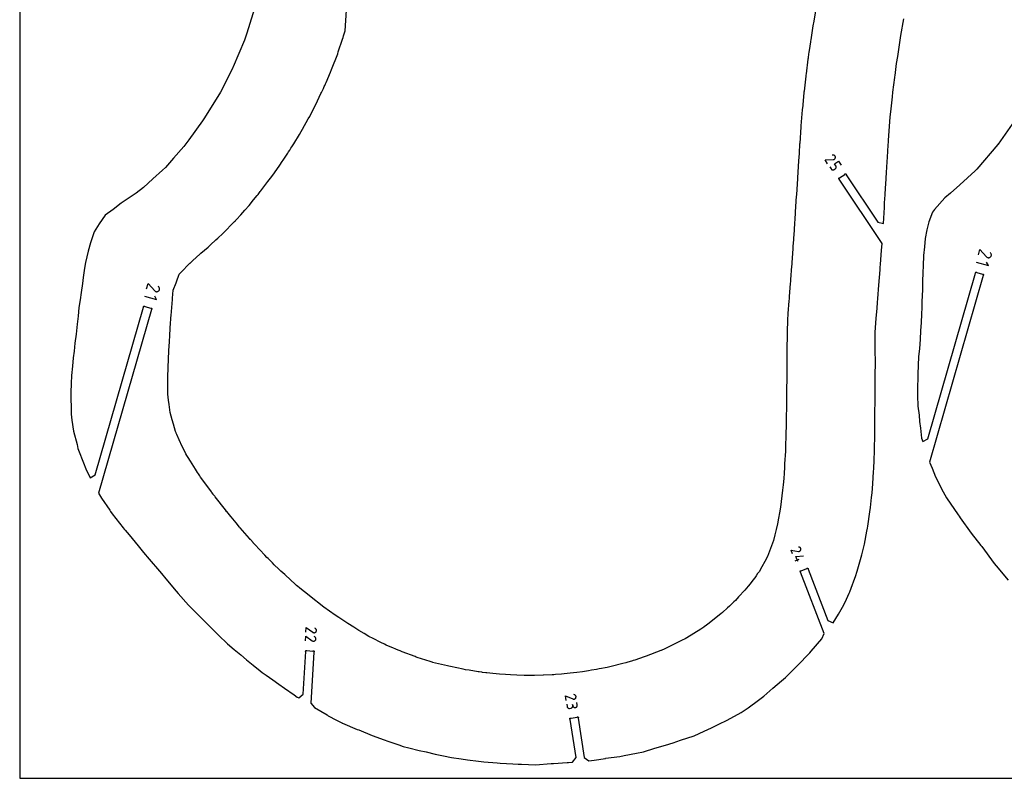
# Model space of a CAD drawing. Extents: x 1219 to 9754, y 0 to 1524.
# Drawn here: x 1219 to 1820, y 0 to 463 of the extents above; entities that cross this region are included whole.
import ezdxf

# ---------------------------------------------------------------- set-up
doc = ezdxf.new("R2010")
doc.units = 0
doc.header["$MEASUREMENT"] = 0
for name, color, linetype in [('annotation', 7, 'Continuous'), ('boundary', 7, 'Continuous'), ('frame', 7, 'Continuous')]:
    doc.layers.add(name, color=color, linetype=linetype)

msp = doc.modelspace()

# ---------------------------------------------------------------- linework, layer by layer
at = {"layer": 'annotation', "color": 1}
msp.add_line((1692.09536, 132.65983), (1694.50548, 133.59417), dxfattribs=at)
for points in [[(1711.84336, 374.76643), (1710.28694, 377.10871), (1715.20944, 377.25966), (1715.20944, 377.25966), (1715.21436, 377.2592), (1715.21924, 377.25887), (1715.22411, 377.25866), (1715.22902, 377.25858), (1715.23399, 377.25862), (1715.23908, 377.2588), (1715.24431, 377.25911), (1715.24973, 377.25956), (1715.25537, 377.26014), (1715.25537, 377.26014), (1715.50663, 377.29828), (1715.74021, 377.37824), (1715.95248, 377.49575), (1716.13979, 377.64656), (1716.2985, 377.8264), (1716.42495, 378.031), (1716.51552, 378.2561), (1716.56655, 378.49742), (1716.57439, 378.75071), (1716.57439, 378.75071), (1716.53464, 379.00166), (1716.45367, 379.23501), (1716.33561, 379.44709), (1716.18458, 379.63421), (1716.00469, 379.79269), (1715.80006, 379.91883), (1715.5748, 380.00896), (1715.33303, 380.05939), (1715.07887, 380.06644), (1714.68165, 380.02419)], [(1713.15785, 372.78833), (1713.93607, 371.61719), (1713.93607, 371.61719), (1714.09464, 371.41955), (1714.28067, 371.25779), (1714.48863, 371.13304), (1714.71297, 371.04643), (1714.94817, 370.9991), (1715.18868, 370.99217), (1715.42897, 371.02678), (1715.6635, 371.10406), (1715.88674, 371.22514), (1716.47016, 371.61282), (1716.47016, 371.61282), (1716.66818, 371.77165), (1716.83003, 371.95772), (1716.95465, 372.16554), (1717.04099, 372.3896), (1717.08799, 372.62442), (1717.09459, 372.86447), (1717.05974, 373.10427), (1716.98237, 373.3383), (1716.86144, 373.56108), (1716.08322, 374.73222), (1718.43179, 376.29282), (1719.98822, 373.95054)], [(1803.75363, 319.16103), (1804.69681, 322.43918), (1808.70177, 318.00702), (1808.70177, 318.00702), (1808.70521, 318.00211), (1808.70873, 317.99733), (1808.71236, 317.99266), (1808.71613, 317.98807), (1808.72009, 317.9835), (1808.72424, 317.97894), (1808.72864, 317.97435), (1808.73331, 317.96969), (1808.73828, 317.96494), (1808.73828, 317.96494), (1808.97083, 317.7626), (1809.22817, 317.60945), (1809.5035, 317.50549), (1809.79, 317.45075), (1810.08088, 317.44525), (1810.36933, 317.48901), (1810.64853, 317.58204), (1810.9117, 317.72437), (1811.15202, 317.91601), (1811.15202, 317.91601), (1811.35279, 318.14982), (1811.50495, 318.40791), (1811.6083, 318.68359), (1811.66269, 318.97015), (1811.66794, 319.26089), (1811.62386, 319.54912), (1811.5303, 319.82814), (1811.38707, 320.09125), (1811.19401, 320.33175), (1810.84304, 320.66579)], [(1802.48496, 314.75137), (1809.86611, 312.62769), (1808.69685, 314.74087)], [(1296.56321, 298.43608), (1297.50639, 301.71422), (1301.51134, 297.28206), (1301.51134, 297.28206), (1301.51478, 297.27715), (1301.5183, 297.27238), (1301.52193, 297.26771), (1301.52571, 297.26311), (1301.52966, 297.25855), (1301.53382, 297.25399), (1301.53821, 297.2494), (1301.54288, 297.24474), (1301.54785, 297.23998), (1301.54785, 297.23998), (1301.7804, 297.03765), (1302.03774, 296.88449), (1302.31307, 296.78054), (1302.59957, 296.7258), (1302.89045, 296.7203), (1303.1789, 296.76406), (1303.45811, 296.85709), (1303.72127, 296.99942), (1303.96159, 297.19106), (1303.96159, 297.19106), (1304.16237, 297.42487), (1304.31452, 297.68296), (1304.41788, 297.95864), (1304.47226, 298.24519), (1304.47751, 298.53594), (1304.43344, 298.82417), (1304.33987, 299.10319), (1304.19665, 299.3663), (1304.00358, 299.6068), (1303.65262, 299.94084)], [(1295.29454, 294.02642), (1302.67568, 291.90274), (1301.50642, 294.01592)], [(1690.48827, 136.80519), (1689.55394, 139.2153), (1694.00252, 138.37817), (1694.00252, 138.37817), (1694.00685, 138.37678), (1694.01116, 138.37552), (1694.01549, 138.37437), (1694.01988, 138.37333), (1694.02436, 138.37239), (1694.02896, 138.37154), (1694.03372, 138.37079), (1694.03867, 138.37012), (1694.04385, 138.36953), (1694.04385, 138.36953), (1694.27693, 138.35411), (1694.50241, 138.37973), (1694.71617, 138.44328), (1694.91411, 138.54165), (1695.09211, 138.67172), (1695.24605, 138.8304), (1695.37183, 139.01456), (1695.46532, 139.22111), (1695.52241, 139.44693), (1695.52241, 139.44693), (1695.5363, 139.68005), (1695.50973, 139.90552), (1695.44566, 140.11923), (1695.34706, 140.31704), (1695.21689, 140.49484), (1695.05813, 140.64851), (1694.87373, 140.77392), (1694.66666, 140.86697), (1694.4399, 140.92351), (1694.07499, 140.96408)], [(1693.65193, 132.22433), (1692.48381, 135.23748), (1697.17058, 135.6702)], [(1393.72532, 89.0884), (1393.90373, 91.89465), (1397.91338, 89.03619), (1397.91338, 89.03619), (1397.91702, 89.03285), (1397.9207, 89.02963), (1397.92445, 89.02652), (1397.9283, 89.02348), (1397.93229, 89.02051), (1397.93645, 89.01757), (1397.9408, 89.01466), (1397.94538, 89.01173), (1397.95023, 89.00879), (1397.95023, 89.00879), (1398.1733, 88.8871), (1398.40762, 88.80941), (1398.64769, 88.77451), (1398.88805, 88.78121), (1399.1232, 88.82833), (1399.34766, 88.91467), (1399.55596, 89.03904), (1399.7426, 89.20026), (1399.90211, 89.39713), (1399.90211, 89.39713), (1400.02231, 89.62094), (1400.09907, 89.85568), (1400.13343, 90.09593), (1400.12643, 90.33627), (1400.07913, 90.57127), (1399.99257, 90.7955), (1399.86781, 91.00355), (1399.70587, 91.18999), (1399.50783, 91.34939), (1399.16608, 91.55612)], [(1393.39622, 83.91172), (1393.57463, 86.71797), (1397.58427, 83.85951), (1397.58427, 83.85951), (1397.58791, 83.85617), (1397.59159, 83.85295), (1397.59534, 83.84984), (1397.5992, 83.8468), (1397.60319, 83.84383), (1397.60734, 83.84089), (1397.6117, 83.83798), (1397.61628, 83.83505), (1397.62112, 83.83211), (1397.62112, 83.83211), (1397.8442, 83.71042), (1398.07851, 83.63273), (1398.31859, 83.59783), (1398.55894, 83.60453), (1398.79409, 83.65165), (1399.01856, 83.73799), (1399.22685, 83.86236), (1399.41349, 84.02358), (1399.57301, 84.22045), (1399.57301, 84.22045), (1399.69321, 84.44426), (1399.76996, 84.679), (1399.80432, 84.91925), (1399.79733, 85.15959), (1399.75003, 85.39459), (1399.66347, 85.61882), (1399.5387, 85.82687), (1399.37677, 86.01331), (1399.17872, 86.17271), (1398.83698, 86.37944)], [(1552.357, 47.54414), (1551.92792, 50.32346), (1556.45885, 48.39356), (1556.45885, 48.39356), (1556.46313, 48.39108), (1556.46741, 48.38873), (1556.47175, 48.38649), (1556.47616, 48.38436), (1556.4807, 48.38231), (1556.48539, 48.38034), (1556.49027, 48.37842), (1556.49537, 48.37655), (1556.50074, 48.37472), (1556.50074, 48.37472), (1556.74478, 48.30382), (1556.99036, 48.27831), (1557.23235, 48.29584), (1557.46567, 48.35406), (1557.68522, 48.45064), (1557.8859, 48.58323), (1558.06261, 48.74949), (1558.21025, 48.94709), (1558.32372, 49.17367), (1558.32372, 49.17367), (1558.39301, 49.41812), (1558.41751, 49.6639), (1558.39942, 49.90595), (1558.34091, 50.13919), (1558.24419, 50.35855), (1558.11144, 50.55896), (1557.94484, 50.73535), (1557.74659, 50.88263), (1557.51888, 50.99575), (1557.14064, 51.12419)], [(1552.71962, 45.19696), (1552.93415, 43.8073), (1552.93415, 43.8073), (1552.99516, 43.56083), (1553.09609, 43.33562), (1553.23236, 43.13499), (1553.39941, 42.96222), (1553.59267, 42.82062), (1553.80757, 42.71349), (1554.03954, 42.64412), (1554.284, 42.61581), (1554.53639, 42.63187), (1555.2322, 42.73929), (1555.2322, 42.73929), (1555.47758, 42.80008), (1555.70207, 42.90078), (1555.9023, 43.03688), (1556.0749, 43.20383), (1556.21649, 43.39713), (1556.32371, 43.61224), (1556.39317, 43.84463), (1556.42152, 44.08979), (1556.40536, 44.34319), (1556.29794, 45.039), (1556.40536, 44.34319), (1556.40536, 44.34319), (1556.46639, 44.09672), (1556.56738, 43.87153), (1556.7038, 43.67092), (1556.8711, 43.49819), (1557.06472, 43.35664), (1557.28012, 43.24959), (1557.51275, 43.18032), (1557.75807, 43.15215), (1558.01153, 43.16837), (1558.01153, 43.16837), (1558.2569, 43.22916), (1558.4814, 43.32986), (1558.68163, 43.46595), (1558.85422, 43.63291), (1558.99582, 43.8262), (1559.10303, 44.04131), (1559.1725, 44.27371), (1559.20084, 44.51887), (1559.18469, 44.77227), (1558.97015, 46.16193)]]:
    msp.add_lwpolyline(points, dxfattribs=at)
at = {"layer": 'boundary', "color": 5}
for points in [[(1704.57653, 469.04001), (1703.16444, 460.71362), (1703.00583, 459.78774), (1702.86103, 458.87291), (1701.52671, 450.3586), (1701.39309, 449.51428), (1701.34297, 449.16615), (1700.56356, 443.72124), (1700.51629, 443.3929), (1700.44992, 442.93593), (1699.97885, 439.64158), (1699.91535, 439.20428), (1699.81791, 438.46469), (1698.65514, 429.50572), (1698.5699, 428.85852), (1698.49521, 428.22267), (1697.44202, 419.00051), (1697.37982, 418.4707), (1697.32712, 417.95113), (1696.40593, 408.43269), (1696.36567, 408.03527), (1696.33303, 407.64641), (1695.53956, 397.80484), (1695.51858, 397.55465), (1695.50091, 397.31078), (1694.78104, 387.13886), (1694.77434, 387.04623), (1694.77115, 386.99829), (1694.37827, 381.04944), (1694.37473, 380.99572), (1694.3747, 380.99521), (1694.37468, 380.99489), (1694.08217, 376.55014), (1694.08048, 376.52414), (1694.07599, 376.45395), (1693.42785, 366.22316), (1693.41323, 365.99486), (1693.39835, 365.75935), (1692.78331, 355.85175), (1692.75867, 355.46215), (1692.73287, 355.06044), (1692.13098, 345.48182), (1692.09562, 344.93173), (1692.0573, 344.3651), (1691.44407, 335.11852), (1691.39619, 334.41118), (1691.36518, 333.98075), (1691.04137, 329.32387), (1691.00727, 328.85092), (1690.98389, 328.52396), (1690.68623, 324.25234), (1690.66104, 323.90027), (1690.59572, 323.01351), (1689.97904, 314.40925), (1689.90429, 313.3952), (1689.8251, 312.35179), (1689.19785, 304.06391), (1689.10954, 302.90042), (1689.01591, 301.70372), (1688.38342, 293.7249), (1688.28095, 292.41476), (1688.18011, 291.06503), (1687.59932, 283.38012), (1687.49018, 281.91893), (1687.44932, 280.87934), (1687.27621, 276.3005), (1687.23305, 275.2031), (1687.21413, 274.69259), (1687.1116, 271.84176), (1687.09212, 271.31684), (1687.06734, 269.59008), (1686.9873, 262.50814), (1686.9603, 260.64267), (1686.94869, 258.69776), (1686.92627, 252.02543), (1686.91363, 249.94551), (1686.90077, 247.78044), (1686.85387, 241.54487), (1686.84041, 239.25548), (1686.83186, 237.96881), (1686.79398, 235.17063), (1686.78538, 233.8504), (1686.77575, 232.72704), (1686.73376, 229.72391), (1686.72407, 228.57717), (1686.69961, 225.98303), (1686.60629, 220.60339), (1686.58167, 217.90591), (1686.52776, 215.10955), (1686.39114, 210.15006), (1686.33636, 207.26244), (1686.2317, 204.27996), (1686.03979, 199.72272), (1685.93314, 196.66175), (1685.81408, 194.58503), (1685.6268, 191.52927), (1685.50633, 189.4247), (1685.44432, 188.34064), (1685.37422, 187.21209), (1685.31181, 186.12007), (1685.02536, 182.83808), (1684.67577, 178.99419), (1684.38515, 175.66095), (1683.9578, 172.2814), (1683.50616, 168.72297), (1683.07407, 165.30589), (1682.47255, 161.87247), (1681.90501, 158.53405), (1681.29901, 155.07631), (1680.44636, 151.65482), (1679.67791, 148.46454), (1678.8235, 145.0363), (1677.56506, 141.73967), (1676.37224, 138.6008), (1675.12291, 135.32774), (1673.44617, 132.26222), (1671.64489, 129.00823), (1670.00085, 126.00373), (1669.15119, 124.81557), (1668.18958, 123.49866), (1667.35293, 122.32924), (1666.21073, 120.79507), (1664.52518, 118.57513), (1663.40933, 117.07736), (1661.26815, 114.70104), (1657.58139, 110.70237), (1655.58064, 108.48565), (1654.62279, 107.55879), (1652.83338, 105.86409), (1651.91777, 104.97878), (1650.8273, 103.98685), (1647.62503, 101.12359), (1646.6115, 100.20257), (1644.88715, 98.82471), (1639.5003, 94.60733), (1638.0601, 93.45857), (1637.90566, 93.34748), (1636.53724, 92.36499), (1636.38924, 92.25852), (1634.44289, 91.01294), (1625.94564, 85.66866), (1625.05924, 85.10522), (1624.88852, 85.01017), (1624.63524, 84.86916), (1624.46563, 84.77474), (1623.61513, 84.3512), (1612.65824, 78.96596), (1612.65729, 78.96549), (1612.64476, 78.96016), (1610.26921, 77.93789), (1610.2235, 77.91832), (1610.07774, 77.8616), (1601.26814, 74.43065), (1600.62149, 74.17903), (1599.99922, 73.97221), (1594.24554, 72.08583), (1593.32687, 71.7801), (1592.81773, 71.62437), (1589.45962, 70.61444), (1588.86722, 70.43306), (1586.96903, 69.95334), (1579.80173, 68.20606), (1577.35567, 67.58427), (1576.20289, 67.35567), (1573.85749, 66.91798), (1572.62235, 66.67209), (1570.86643, 66.35272), (1567.92955, 65.84909), (1566.05256, 65.50585), (1562.38258, 65.01691), (1558.86049, 64.58849), (1554.9195, 64.05597), (1551.25495, 63.71173), (1549.55385, 63.57303), (1545.81539, 63.21521), (1544.92968, 63.13101), (1544.79838, 63.121), (1543.90266, 63.03552), (1538.5431, 62.84135), (1538.42442, 62.8381), (1533.05369, 62.63564), (1528.40731, 62.70554), (1526.88704, 62.7281), (1522.35633, 62.79612), (1518.51182, 63.0224), (1515.39609, 63.22508), (1511.7899, 63.4405), (1507.59701, 63.90492), (1504.12171, 64.30261), (1503.41345, 64.38158), (1501.36492, 64.60772), (1501.02419, 64.66135), (1500.69549, 64.71305), (1499.40362, 64.91381), (1498.7395, 65.0175), (1493.31987, 65.84964), (1491.05491, 66.19975), (1489.51636, 66.52712), (1481.85564, 68.16231), (1480.90016, 68.3657), (1480.0841, 68.55617), (1470.9217, 70.71806), (1470.80333, 70.74573), (1470.7039, 70.77763), (1469.39819, 71.20002), (1461.52352, 73.73764), (1460.92473, 73.93239), (1460.23696, 74.19486), (1452.46406, 77.14449), (1451.18522, 77.633), (1450.60622, 77.88717), (1448.85885, 78.62833), (1448.20988, 78.9136), (1447.21183, 79.3475), (1442.73746, 81.25883), (1441.56379, 81.77012), (1439.3409, 82.8982), (1434.69393, 85.24746), (1432.11778, 86.55562), (1429.17861, 88.30599), (1426.04673, 90.1781), (1422.86884, 92.06946), (1419.21418, 94.44505), (1417.51771, 95.5455), (1413.73419, 98.00575), (1412.72436, 98.71446), (1412.56131, 98.82866), (1411.54118, 99.54455), (1408.17159, 101.93808), (1408.07201, 102.00873), (1404.72063, 104.38957), (1400.76874, 107.42268), (1399.69663, 108.24343), (1395.82604, 111.21307), (1393.59085, 113.05591), (1392.05121, 114.32533), (1389.88081, 116.11479), (1388.87332, 116.96266), (1388.03485, 117.66787), (1387.05482, 118.4926), (1384.44464, 120.87022), (1380.76631, 124.21218), (1378.43572, 126.33433), (1377.27126, 127.4776), (1374.41341, 130.26576), (1373.3669, 131.29264), (1372.64927, 132.0159), (1370.60741, 134.05521), (1369.96027, 134.70707), (1368.61788, 136.15589), (1362.50731, 142.66216), (1361.6281, 143.60925), (1361.48694, 143.76908), (1359.90573, 145.54046), (1359.78495, 145.67717), (1359.27186, 146.27649), (1353.5794, 152.80845), (1353.42498, 152.98848), (1353.32555, 153.11018), (1351.12909, 155.7573), (1348.10848, 159.38056), (1347.92386, 159.59611), (1347.86963, 159.66205), (1345.4265, 162.66468), (1345.33296, 162.77834), (1344.61131, 163.6873), (1338.36251, 171.69128), (1338.09986, 172.02017), (1337.3463, 172.95762), (1337.24089, 173.09011), (1337.13321, 173.22548), (1336.35002, 174.28982), (1336.09363, 174.63506), (1331.48945, 181.02225), (1329.51629, 183.71585), (1328.95865, 184.50925), (1328.16581, 185.67931), (1327.57299, 186.52188), (1326.3618, 188.45059), (1323.30714, 193.39782), (1321.96989, 195.52234), (1321.19869, 196.86241), (1320.60114, 197.93335), (1319.79273, 199.3367), (1318.3649, 202.40062), (1316.51986, 206.41982), (1315.03684, 209.59579), (1314.64366, 210.54717), (1314.63201, 210.57647), (1314.22885, 211.55191), (1312.98095, 216.0213), (1312.26566, 218.55485), (1310.9871, 223.13879), (1310.33945, 227.89136), (1310.32289, 228.01065), (1309.97257, 230.57626), (1309.77465, 232.38339), (1309.57226, 234.23143), (1309.52564, 238.15184), (1309.52111, 239.11363), (1309.43936, 244.97717), (1309.63551, 250.00742), (1309.65217, 250.53651), (1309.85001, 255.57585), (1310.15489, 260.75803), (1310.16334, 260.93339), (1310.4701, 266.11792), (1310.70928, 270.27589), (1310.72176, 270.4391), (1310.93937, 273.84775), (1311.04716, 275.23343), (1311.15672, 276.64193), (1311.44887, 280.87373), (1311.55917, 282.14121), (1311.91357, 287.147), (1312.34554, 292.00019), (1312.42663, 292.75735), (1312.86002, 297.60071), (1314.52904, 302.07799), (1314.86399, 302.82951), (1316.53226, 307.31694), (1318.84269, 309.76821), (1319.07262, 310.00281), (1321.38722, 312.46331), (1323.0418, 314.13034), (1323.05956, 314.14761), (1324.71126, 315.81386), (1329.1388, 319.6491), (1329.72617, 320.16762), (1334.11773, 323.97863), (1334.74891, 324.54718), (1334.97508, 324.75338), (1335.60732, 325.32299), (1338.78145, 328.25619), (1339.97956, 329.38457), (1343.08831, 332.26132), (1345.72794, 334.93857), (1347.59223, 336.86555), (1350.18302, 339.49701), (1350.68909, 340.01558), (1350.87766, 340.21493), (1351.37844, 340.72818), (1353.9997, 343.65866), (1356.51835, 346.53962), (1359.04117, 349.36474), (1361.77935, 352.71145), (1363.94917, 355.40526), (1364.51213, 356.08919), (1365.85526, 357.72382), (1366.02944, 357.93178), (1366.20154, 358.13726), (1367.49185, 359.81985), (1368.11528, 360.63443), (1370.5064, 363.83475), (1372.93574, 367.02503), (1374.49681, 369.21168), (1377.7928, 373.96422), (1379.26067, 376.02354), (1379.8695, 376.95933), (1382.60507, 381.20142), (1383.19253, 382.10467), (1383.87409, 383.10666), (1384.54864, 384.15347), (1385.20853, 385.12412), (1386.30985, 386.90199), (1389.76498, 392.66907), (1390.78873, 394.32415), (1391.71269, 395.92529), (1395.16825, 402.13267), (1396.02391, 403.61753), (1396.71442, 404.9517), (1400.07182, 411.61686), (1400.81415, 413.03129), (1402.88511, 417.50281), (1403.16326, 418.10415), (1403.21131, 418.20615), (1404.38352, 420.72897), (1404.89928, 421.79852), (1405.26528, 422.53678), (1405.70427, 423.53438), (1406.06594, 424.37392), (1408.66302, 430.50338), (1409.37344, 432.13508), (1409.81906, 433.25821), (1412.67738, 440.76996), (1413.10027, 441.83656), (1413.46961, 442.9013), (1416.04529, 450.62184), (1416.40279, 451.65284), (1416.73269, 452.68144), (1417.70754, 455.8255), (1423.10463, 540.71926)], [(1363.13513, 471.99736), (1357.76649, 454.4165), (1356.17279, 450.09482), (1349.42966, 433.80519), (1349.25916, 433.43107), (1342.68629, 420.31007), (1341.57528, 418.37535), (1331.90262, 402.69939), (1330.76361, 400.9379), (1322.27859, 389.37895), (1319.22169, 385.31537), (1312.94225, 378.1773), (1308.04097, 372.53237), (1306.3116, 370.81378), (1300.44612, 365.61992), (1294.62531, 360.18007), (1290.22871, 356.80535), (1281.16162, 350.6547), (1276.22951, 346.86858), (1271.36553, 343.33494), (1267.67134, 338.01779), (1264.69862, 333.22123), (1262.35353, 326.47895), (1261.00457, 321.34985), (1259.386, 314.52544), (1258.8066, 311.15194), (1257.87169, 305.45565), (1257.44095, 301.65387), (1256.59811, 296.30295), (1256.08119, 291.72364), (1255.35818, 287.02829), (1254.87487, 281.76821), (1254.21047, 276.98569), (1253.55089, 270.9215), (1252.78899, 265.36723), (1252.41635, 260.50967), (1251.85775, 256.3339), (1251.3828, 251.32599), (1250.8768, 245.62381), (1250.56106, 240.78508), (1250.48077, 235.3281), (1250.41682, 232.26389), (1250.61919, 225.55956), (1250.53334, 221.9904), (1251.04246, 218.36933), (1252.08106, 211.60338), (1254.26506, 203.63919), (1254.70852, 201.17851), (1255.51921, 199.05406), (1259.94446, 187.63989), (1261.69462, 184.29321), (1262.22098, 183.26913), (1265.31476, 184.98041), (1294.74643, 287.27407), (1294.69276, 287.44227), (1294.70754, 287.61821), (1294.78852, 287.7751), (1294.92337, 287.88905), (1295.09157, 287.94273), (1295.26751, 287.92795), (1295.4244, 287.84697), (1295.53836, 287.71211), (1299.11346, 286.68349), (1299.28166, 286.73717), (1299.4576, 286.72239), (1299.61449, 286.64141), (1299.72844, 286.50655), (1299.78212, 286.33835), (1299.76734, 286.16242), (1299.68636, 286.00552), (1299.5515, 285.89157), (1267.32204, 173.87382), (1269.03332, 170.78004), (1274.06597, 163.42966), (1274.5259, 162.72439), (1275.59514, 161.36695), (1282.3623, 152.67055), (1282.92909, 151.99783), (1283.50072, 151.384), (1285.90596, 148.56512), (1291.39113, 141.77592), (1294.74376, 137.76143), (1298.09497, 133.65709), (1304.50688, 126.29035), (1306.69637, 123.6343), (1307.29334, 122.92286), (1314.64115, 114.16996), (1315.89814, 112.74442), (1322.14473, 105.63108), (1324.68691, 103.02281), (1330.05787, 97.56815), (1336.3513, 91.31337), (1338.13716, 89.42607), (1340.44397, 87.2489), (1345.84802, 82.03377), (1350.039, 78.54444), (1353.93738, 75.28243), (1357.50708, 72.30608), (1361.54339, 68.96105), (1365.83668, 65.5394), (1367.12322, 64.48357), (1369.40866, 62.87575), (1373.48543, 60.02791), (1377.30328, 57.36086), (1380.71424, 54.97808), (1386.56683, 50.88985), (1388.485, 49.52945), (1389.33927, 49.00811), (1391.99285, 51.34446), (1393.63925, 77.24166), (1393.55068, 77.39439), (1393.52729, 77.56939), (1393.57265, 77.74002), (1393.67986, 77.8803), (1393.83258, 77.96888), (1394.00758, 77.99227), (1394.17822, 77.94691), (1394.3185, 77.8397), (1398.03114, 77.60367), (1398.18387, 77.69225), (1398.35887, 77.71564), (1398.5295, 77.67028), (1398.66978, 77.56307), (1398.75836, 77.41034), (1398.78175, 77.23534), (1398.73639, 77.06471), (1398.62918, 76.92443), (1396.65095, 45.80771), (1398.98729, 43.15413), (1406.59458, 38.62649), (1407.03704, 38.36862), (1407.37423, 38.19543), (1412.35371, 35.53617), (1415.55618, 33.83001), (1415.76833, 33.71265), (1416.02839, 33.60446), (1424.95256, 29.84606), (1425.94967, 29.47287), (1434.15881, 26.13186), (1441.45502, 23.49271), (1443.57184, 22.70594), (1450.30808, 20.31775), (1453.10033, 19.38472), (1456.41595, 18.60223), (1462.84752, 17.05613), (1467.00665, 16.11262), (1472.62589, 14.76839), (1477.58899, 13.68765), (1482.40919, 12.67674), (1488.36153, 11.94593), (1492.25477, 11.32791), (1498.98075, 10.51334), (1502.2512, 10.03172), (1510.35173, 9.45028), (1512.21007, 9.29843), (1519.8342, 8.86316), (1523.1832, 8.61125), (1525.26194, 8.54392), (1533.60784, 8.14408), (1543.22066, 8.98986), (1543.40592, 9.00632), (1544.58787, 9.10639), (1552.92539, 9.6552), (1553.88516, 9.67266), (1556.32504, 9.82172), (1558.41434, 12.67388), (1554.81996, 35.95625), (1554.70062, 36.08637), (1554.64016, 36.25225), (1554.64778, 36.42865), (1554.72233, 36.5887), (1554.85244, 36.70803), (1555.01833, 36.7685), (1555.19472, 36.76088), (1555.35477, 36.68633), (1559.03135, 37.25393), (1559.16146, 37.37327), (1559.32735, 37.43373), (1559.50374, 37.42611), (1559.66379, 37.35157), (1559.78313, 37.22145), (1559.84359, 37.05557), (1559.83597, 36.87917), (1559.76142, 36.71913), (1563.45799, 12.77479), (1566.31016, 10.6855), (1569.49475, 11.01588), (1576.32398, 12.17387), (1576.36643, 12.17943), (1576.4107, 12.18565), (1585.12125, 13.25392), (1587.66747, 13.82298), (1595.2769, 15.23549), (1599.54633, 16.20472), (1606.36764, 18.35473), (1612.9754, 20.26202), (1617.61643, 21.6962), (1622.16307, 23.23814), (1630.45011, 25.99954), (1636.51806, 28.82585), (1641.11322, 30.76317), (1645.52569, 33.06671), (1650.50498, 35.42662), (1659.12644, 40.1746), (1663.37168, 42.99539), (1669.7346, 47.69701), (1672.93078, 50.14664), (1678.48626, 54.88562), (1683.68481, 59.37655), (1686.05744, 61.39814), (1692.1316, 67.3946), (1692.64732, 67.89273), (1692.71254, 67.95867), (1693.7492, 69.04062), (1700.58366, 76.10858), (1700.97645, 76.55968), (1701.75353, 77.50191), (1708.30551, 84.99694), (1708.32242, 85.02035), (1709.74973, 88.25497), (1695.22822, 125.7132), (1695.0837, 125.81462), (1694.98899, 125.96362), (1694.95851, 126.13753), (1694.99691, 126.30986), (1695.09833, 126.45438), (1695.24733, 126.54909), (1695.42124, 126.57957), (1695.59357, 126.54117), (1699.06218, 127.88585), (1699.1636, 128.03038), (1699.31261, 128.12508), (1699.48651, 128.15556), (1699.65885, 128.11717), (1699.80337, 128.01575), (1699.89807, 127.86674), (1699.92855, 127.69283), (1699.89015, 127.5205), (1711.98638, 96.3183), (1715.221, 94.89098), (1718.54782, 100.0547), (1720.85656, 104.45658), (1722.44288, 107.34493), (1724.98129, 112.9747), (1725.34322, 113.77671), (1726.15683, 115.96014), (1728.4562, 122.04294), (1728.82403, 123.04207), (1729.78666, 126.29314), (1731.93295, 133.33905), (1732.61898, 136.20154), (1734.22351, 142.74432), (1735.75043, 150.63693), (1736.09947, 152.43779), (1736.30765, 153.8247), (1737.6477, 162.56298), (1737.96402, 165.21315), (1738.66524, 171.29161), (1738.8827, 174.02609), (1739.37922, 179.65726), (1739.8528, 187.03708), (1739.93684, 188.65823), (1740.15625, 194.25575), (1740.37011, 199.57659), (1740.41787, 200.58277), (1740.57284, 209.48695), (1740.59818, 210.98898), (1740.59642, 211.1858), (1740.66092, 220.95407), (1740.65416, 221.69854), (1740.80902, 231.44584), (1740.8059, 232.30734), (1740.86195, 239.18772), (1740.8904, 242.69748), (1740.89917, 246.57363), (1740.92314, 252.57574), (1740.91958, 253.08381), (1740.85103, 261.68828), (1740.84908, 261.92118), (1740.7169, 271.42158), (1740.7153, 271.57452), (1740.75144, 272.00391), (1741.49293, 280.3844), (1742.00054, 286.58548), (1742.28928, 290.08453), (1742.49044, 292.54952), (1743.108, 300.71196), (1743.81748, 310.04534), (1743.93411, 311.57863), (1744.07984, 313.43635), (1744.69174, 321.93434), (1744.99545, 326.07913), (1718.94431, 365.28372), (1718.78137, 365.3517), (1718.65685, 365.47686), (1718.5897, 365.64015), (1718.59015, 365.81671), (1718.65813, 365.97965), (1718.78329, 366.10418), (1718.94658, 366.17133), (1719.12314, 366.17087), (1722.22158, 368.22977), (1722.28957, 368.39271), (1722.41473, 368.51724), (1722.57802, 368.58438), (1722.75458, 368.58393), (1722.91752, 368.51595), (1723.04204, 368.39079), (1723.10919, 368.2275), (1723.10874, 368.05095), (1742.36465, 339.07255), (1745.83048, 338.37396), (1746.02505, 341.46418), (1746.43003, 348.09616), (1746.6, 350.8261), (1746.89448, 355.79716), (1747.16435, 360.10268), (1747.30784, 362.29513), (1747.78609, 369.45147), (1748.14835, 375.86197), (1748.33689, 378.85131), (1748.80594, 385.98985), (1748.95185, 388.09914), (1749.00436, 388.98613), (1749.59719, 397.61323), (1750.04495, 403.10078), (1750.52588, 408.14188), (1751.31197, 415.56047), (1751.63856, 418.40961), (1752.75303, 427.37958), (1752.79476, 427.69863), (1752.90995, 428.52936), (1753.90409, 435.87924), (1754.53749, 440.16039), (1754.95495, 442.93488), (1756.3371, 451.55854), (1756.55476, 452.88987), (1758.34688, 463.17098)], [(1827.16668, 402.95615), (1815.72342, 386.74983), (1815.64525, 386.63627), (1815.60159, 386.58038), (1802.73798, 371.4129), (1802.29021, 370.92693), (1801.77832, 370.48609), (1792.34071, 361.84402), (1786.64342, 356.84259), (1783.22236, 353.95389), (1777.06434, 346.84687), (1775.76055, 345.16322), (1773.59904, 339.22786), (1772.28276, 334.39281), (1771.34019, 329.10612), (1770.82157, 324.00063), (1770.31614, 318.76626), (1770.09346, 312.53198), (1769.89239, 308.35475), (1769.67502, 302.93006), (1769.58568, 297.86286), (1769.35452, 290.66795), (1769.22307, 286.86306), (1769.13873, 283.14421), (1768.76966, 277.66429), (1768.53531, 273.06252), (1768.16733, 267.61384), (1767.786, 262.08548), (1767.32486, 257.03144), (1766.77562, 246.59084), (1766.7681, 246.50657), (1766.76473, 246.44622), (1766.76469, 246.29928), (1766.52547, 236.46237), (1766.69884, 233.38888), (1766.75734, 226.85134), (1767.5683, 221.42958), (1767.87675, 217.58826), (1768.38636, 213.60376), (1769.12502, 207.4315), (1769.81214, 205.38688), (1772.90592, 207.09816), (1801.93686, 307.99902), (1801.88318, 308.16722), (1801.89796, 308.34316), (1801.97894, 308.50005), (1802.1138, 308.61401), (1802.282, 308.66768), (1802.45794, 308.6529), (1802.61483, 308.57192), (1802.72879, 308.43707), (1806.30389, 307.40844), (1806.47209, 307.46212), (1806.64802, 307.44734), (1806.80491, 307.36636), (1806.91887, 307.2315), (1806.97255, 307.06331), (1806.95777, 306.88737), (1806.87678, 306.73048), (1806.74193, 306.61652), (1773.9855, 192.76721), (1775.51073, 189.03573), (1775.51223, 189.032), (1777.58954, 183.85056), (1782.32016, 174.66949), (1784.23115, 170.95834), (1791.36725, 160.68362), (1791.93463, 159.79516), (1792.58229, 158.89834), (1799.37289, 149.44835), (1805.31907, 141.99967), (1805.68615, 141.531), (1805.81229, 141.37223), (1813.31896, 131.08014), (1814.58299, 129.62061), (1821.9143, 120.79582)]]:
    msp.add_lwpolyline(points, dxfattribs=at)
at = {"layer": 'frame', "color": 5}
msp.add_lwpolyline([(2438.39998, -0.00001), (2438.39998, 1523.99999), (1219.19998, 1523.99999), (1219.19998, -0.00001)], close=True, dxfattribs=at)

doc.saveas('drawing.dxf')
